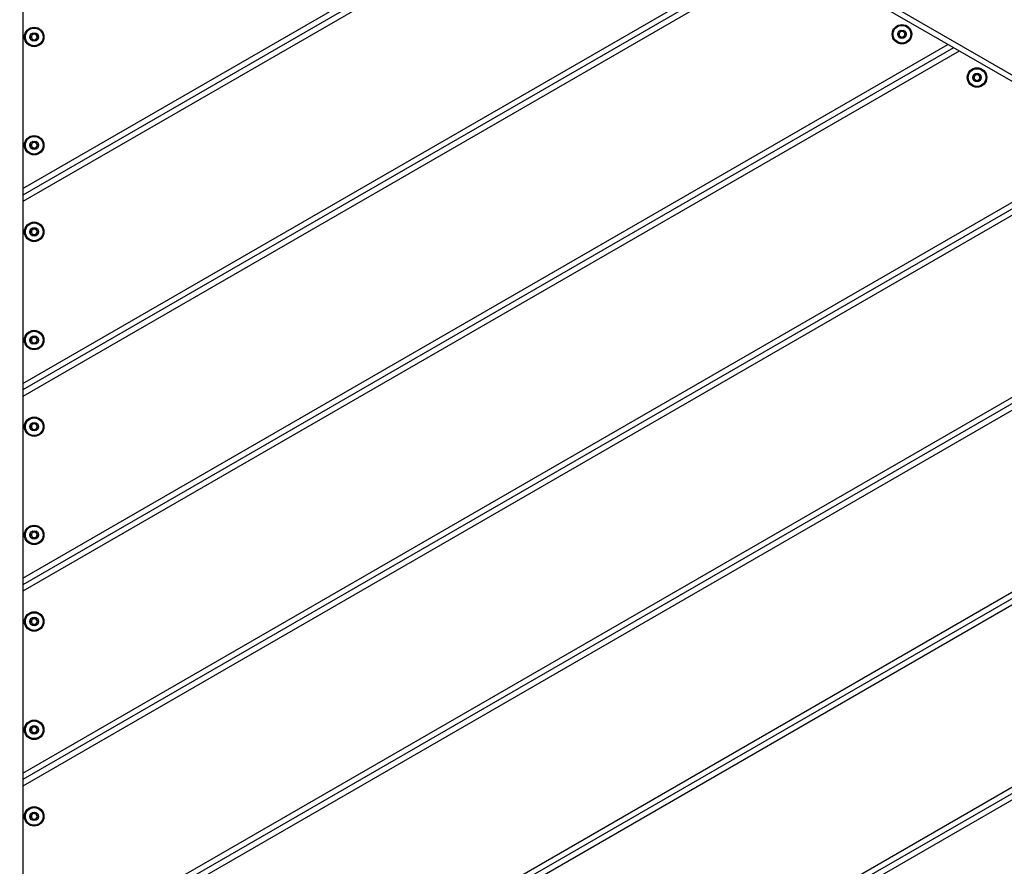
# Model space of a CAD drawing. Units: millimetres. Extents: x 54 to 349, y 12 to 287.
# Drawn here: x 168 to 186, y 203 to 218 of the extents above; entities that cross this region are included whole.
import ezdxf

# ---------------------------------------------------------------- set-up
doc = ezdxf.new("R2010")
doc.units = ezdxf.units.MM
doc.styles.add('SLDTEXTSTYLE0', font='TXT', dxfattribs={"width": 0.75})
doc.dimstyles.new('SLDDIMSTYLE0', dxfattribs={"dimtxt": 3.5, "dimasz": 4, "dimexe": 0, "dimexo": 0.0625, "dimgap": 0.875, "dimtad": 1, "dimdec": 0, "dimlfac": 30, "dimrnd": 1e-09, "dimzin": 12, "dimdsep": 46, "dimtxsty": 'SLDTEXTSTYLE0', "dimsah": 1, "dimcen": 0.09, "dimadec": 0, "dimazin": 3, "dimtfac": 1, "dimtdec": 0, "dimtofl": 0, "dimtmove": 0, "dimatfit": 3, "dimfxl": 0, "dimfrac": 2, "dimtolj": 1, "dimtzin": 12, "dimarcsym": 0})

# ---------------------------------------------------------------- blocks, each defined once
blk = doc.blocks.new('_D')
at = {"color": 7, "linetype": 'Continuous', "lineweight": 0}
for p, q in [((135.682, 224.438), (135.682, 273.47)), ((300.976, 148.236), (300.976, 273.47)), ((300.976, 272.47), (135.682, 272.47))]:
    blk.add_line(p, q, dxfattribs=at)
at = {"color": 7, "linetype": 'Continuous', "lineweight": 18}
for points in [[(135.682, 272.47), (139.682, 271.962), (139.682, 272.978)], [(300.976, 272.47), (296.976, 272.978), (296.976, 271.962)]]:
    blk.add_solid(points, dxfattribs=at)
at = {"color": 7, "linetype": 'Continuous', "lineweight": 18, "insert": (213.157, 276.982), "char_height": 3.5, "attachment_point": 1, "style": 'SLDTEXTSTYLE0'}
blk.add_mtext('4960', dxfattribs=at)
blk = doc.blocks.new('_D_1')
at = {"color": 7, "linetype": 'Continuous', "lineweight": 0}
for p, q in [((170.304, 229.355), (68.118, 229.355)), ((69.118, 48.784), (69.118, 229.355)), ((170.266, 48.784), (68.118, 48.784))]:
    blk.add_line(p, q, dxfattribs=at)
at = {"color": 7, "linetype": 'Continuous', "lineweight": 18}
for points in [[(69.118, 229.355), (68.61, 225.355), (69.626, 225.355)], [(69.118, 48.784), (69.626, 52.784), (68.61, 52.784)]]:
    blk.add_solid(points, dxfattribs=at)
at = {"color": 7, "linetype": 'Continuous', "lineweight": 18, "insert": (64.607, 133.897), "char_height": 3.5, "attachment_point": 1, "rotation": 90, "style": 'SLDTEXTSTYLE0'}
blk.add_mtext('5420', dxfattribs=at)
blk = doc.blocks.new('_D_12')
at = {"color": 7, "linetype": 'Continuous', "lineweight": 0}
for p, q in [((85.051, 228.328), (85.051, 282.928)), ((349.268, 148.653), (349.268, 282.928)), ((349.268, 281.928), (85.051, 281.928))]:
    blk.add_line(p, q, dxfattribs=at)
at = {"color": 7, "linetype": 'Continuous', "lineweight": 18}
for points in [[(85.051, 281.928), (89.051, 281.42), (89.051, 282.436)], [(349.268, 281.928), (345.268, 282.436), (345.268, 281.42)]]:
    blk.add_solid(points, dxfattribs=at)
at = {"color": 7, "linetype": 'Continuous', "lineweight": 18, "insert": (211.988, 286.439), "char_height": 3.5, "attachment_point": 1, "style": 'SLDTEXTSTYLE0'}
blk.add_mtext('7930', dxfattribs=at)

msp = doc.modelspace()

# ---------------------------------------------------------------- linework, layer by layer
at = {"color": 8, "linetype": 'Continuous', "lineweight": 25}
for p, q in [((172.25115, 225.28679), (198.85154, 209.92905)), ((168.20623, 215.45831), (178.64041, 221.48248)), ((178.84041, 221.36701), (168.20623, 215.22737)), ((168.20623, 211.9942), (181.64041, 219.75043)), ((181.84041, 219.63496), (168.20623, 211.76326)), ((168.20623, 208.5301), (184.64041, 218.01838)), ((184.84041, 217.90291), (168.20623, 208.29916)), ((168.20623, 205.066), (187.64041, 216.28633)), ((187.84041, 216.17086), (168.20623, 204.83506)), ((168.20623, 201.6019), (190.64041, 214.55428)), ((190.84041, 214.43881), (168.20623, 201.37096)), ((168.20623, 198.1378), (193.64041, 212.82223)), ((193.84041, 212.70676), (168.20623, 197.90686)), ((168.20623, 194.6737), (196.64041, 211.09018)), ((196.84041, 210.97471), (168.20623, 194.44276))]:
    msp.add_line(p, q, dxfattribs=at)
at = {"color": 7, "linetype": 'Continuous', "lineweight": 25}
for p, q in [((198.67209, 209.91718), (172.31331, 225.13543)), ((168.20623, 222.99035), (168.20623, 192.37011)), ((178.74041, 221.42475), (168.20623, 215.34284)), ((181.74041, 219.6927), (168.20623, 211.87873)), ((184.74041, 217.96065), (168.20623, 208.41463)), ((187.74041, 216.22859), (168.20623, 204.95053)), ((190.74041, 214.49654), (168.20623, 201.48643)), ((193.74041, 212.76449), (168.20623, 198.02233)), ((196.74041, 211.03244), (168.20623, 194.55823))]:
    msp.add_line(p, q, dxfattribs=at)
for centre, radius in [((168.40623, 218.15261), 0.17333), ((168.40623, 218.15261), 0.16391), ((183.82374, 218.20121), 0.17333), ((183.82374, 218.20121), 0.16391), ((183.82374, 218.20121), 0.15724), ((168.40623, 218.15261), 0.15724), ((168.40623, 218.15261), 0.075), ((183.82374, 218.20121), 0.075), ((185.15707, 217.43141), 0.17333), ((185.15707, 217.43141), 0.16391), ((185.15707, 217.43141), 0.15724), ((185.15707, 217.43141), 0.075), ((168.40623, 216.22811), 0.17333), ((168.40623, 216.22811), 0.16391), ((168.40623, 216.22811), 0.15724), ((168.40623, 216.22811), 0.075), ((168.40623, 214.6885), 0.17333), ((168.40623, 214.6885), 0.16391), ((168.40623, 214.6885), 0.15724), ((168.40623, 214.6885), 0.075), ((168.40623, 212.764), 0.17333), ((168.40623, 212.764), 0.16391), ((168.40623, 212.764), 0.15724), ((168.40623, 212.764), 0.075), ((168.40623, 211.2244), 0.17333), ((168.40623, 211.2244), 0.16391), ((168.40623, 211.2244), 0.15724), ((168.40623, 211.2244), 0.075), ((168.40623, 209.2999), 0.17333), ((168.40623, 209.2999), 0.16391), ((168.40623, 209.2999), 0.15724), ((168.40623, 209.2999), 0.075), ((168.40623, 207.7603), 0.17333), ((168.40623, 207.7603), 0.16391), ((168.40623, 207.7603), 0.15724), ((168.40623, 207.7603), 0.075), ((168.40623, 205.8358), 0.17333), ((168.40623, 205.8358), 0.16391), ((168.40623, 205.8358), 0.15724), ((168.40623, 205.8358), 0.075), ((168.40623, 204.2962), 0.17333), ((168.40623, 204.2962), 0.16391), ((168.40623, 204.2962), 0.15724), ((168.40623, 204.2962), 0.075)]:
    msp.add_circle(centre, radius, dxfattribs=at)
for centre, start, end in [((168.40623, 218.15261), 149.312007, 209.312007), ((168.40623, 218.15261), 89.312007, 149.312007), ((168.40623, 218.15261), 29.312007, 89.312007), ((168.40623, 218.15261), 329.312007, 29.312007), ((183.82374, 218.20121), 149.312007, 209.312007), ((183.82374, 218.20121), 209.312007, 269.312007), ((183.82374, 218.20121), 89.312007, 149.312007), ((183.82374, 218.20121), 269.312007, 329.312007), ((183.82374, 218.20121), 29.312007, 89.312007), ((183.82374, 218.20121), 329.312007, 29.312007), ((168.40623, 218.15261), 209.312007, 269.312007), ((168.40623, 218.15261), 269.312007, 329.312007), ((185.15707, 217.43141), 149.312007, 209.312007), ((185.15707, 217.43141), 89.312007, 149.312007), ((185.15707, 217.43141), 29.312007, 89.312007), ((185.15707, 217.43141), 329.312007, 29.312007), ((185.15707, 217.43141), 209.312007, 269.312007), ((185.15707, 217.43141), 269.312007, 329.312007), ((168.40623, 216.22811), 149.312007, 209.312007), ((168.40623, 216.22811), 89.312007, 149.312007), ((168.40623, 216.22811), 29.312007, 89.312007), ((168.40623, 216.22811), 329.312007, 29.312007), ((168.40623, 216.22811), 209.312007, 269.312007), ((168.40623, 216.22811), 269.312007, 329.312007), ((168.40623, 214.6885), 149.312007, 209.312007), ((168.40623, 214.6885), 209.312007, 269.312007), ((168.40623, 214.6885), 89.312007, 149.312007), ((168.40623, 214.6885), 269.312007, 329.312007), ((168.40623, 214.6885), 29.312007, 89.312007), ((168.40623, 214.6885), 329.312007, 29.312007), ((168.40623, 212.764), 149.312007, 209.312007), ((168.40623, 212.764), 209.312007, 269.312007), ((168.40623, 212.764), 89.312007, 149.312007), ((168.40623, 212.764), 269.312007, 329.312007), ((168.40623, 212.764), 29.312007, 89.312007), ((168.40623, 212.764), 329.312007, 29.312007), ((168.40623, 211.2244), 149.312007, 209.312007), ((168.40623, 211.2244), 209.312007, 269.312007), ((168.40623, 211.2244), 89.312007, 149.312007), ((168.40623, 211.2244), 269.312007, 329.312007), ((168.40623, 211.2244), 29.312007, 89.312007), ((168.40623, 211.2244), 329.312007, 29.312007), ((168.40623, 209.2999), 149.312007, 209.312007), ((168.40623, 209.2999), 209.312007, 269.312007), ((168.40623, 209.2999), 89.312007, 149.312007), ((168.40623, 209.2999), 269.312007, 329.312007), ((168.40623, 209.2999), 29.312007, 89.312007), ((168.40623, 209.2999), 329.312007, 29.312007), ((168.40623, 207.7603), 149.312007, 209.312007), ((168.40623, 207.7603), 209.312007, 269.312007), ((168.40623, 207.7603), 89.312007, 149.312007), ((168.40623, 207.7603), 269.312007, 329.312007), ((168.40623, 207.7603), 29.312007, 89.312007), ((168.40623, 207.7603), 329.312007, 29.312007), ((168.40623, 205.8358), 149.312007, 209.312007), ((168.40623, 205.8358), 209.312007, 269.312007), ((168.40623, 205.8358), 89.312007, 149.312007), ((168.40623, 205.8358), 269.312007, 329.312007), ((168.40623, 205.8358), 29.312007, 89.312007), ((168.40623, 205.8358), 329.312007, 29.312007), ((168.40623, 204.2962), 89.312007, 149.312007), ((168.40623, 204.2962), 29.312007, 89.312007), ((168.40623, 204.2962), 149.312007, 209.312007), ((168.40623, 204.2962), 209.312007, 269.312007), ((168.40623, 204.2962), 269.312007, 329.312007), ((168.40623, 204.2962), 329.312007, 29.312007)]:
    msp.add_arc(centre, 0.05, start, end, dxfattribs=at)
for points, knots in [([(202.4048, 211.38767), (202.29847, 211.44932), (202.03965, 211.59937), (201.62169, 211.84157), (201.1472, 212.11666), (200.66111, 212.39869), (200.17105, 212.68334), (199.65546, 212.98327), (199.1221, 213.29414), (198.57859, 213.61171), (198.06037, 213.9154), (197.56924, 214.20421), (197.10921, 214.47582), (196.68315, 214.72853), (196.29481, 214.96016), (195.94085, 215.17251), (195.615, 215.36869), (195.31045, 215.55232), (195.00709, 215.73515), (194.7026, 215.91827), (194.396, 216.102), (194.10268, 216.27698), (193.82327, 216.44289), (193.5516, 216.60347), (193.29494, 216.75451), (193.04067, 216.90354), (192.78239, 217.05435), (192.49894, 217.21921), (192.18732, 217.39974), (191.84414, 217.59776), (191.49306, 217.79953), (191.13515, 218.0045), (190.77187, 218.2119), (190.37755, 218.43633), (189.94989, 218.67899), (189.48784, 218.94045), (189.00222, 219.21463), (188.49581, 219.50003), (187.9717, 219.79498), (187.42296, 220.10343), (186.85221, 220.42396), (186.21134, 220.78362), (185.50225, 221.18136), (184.72897, 221.61503), (183.94904, 222.05252), (183.22706, 222.45777), (182.57074, 222.82657), (181.98658, 223.15528), (181.42578, 223.47146), (180.92357, 223.75537), (180.48285, 224.00538), (180.10469, 224.2208), (179.75926, 224.41868), (179.44552, 224.59958), (179.16048, 224.76518), (178.90066, 224.91744), (178.63579, 225.07417), (178.36432, 225.23673), (178.08152, 225.40844), (177.80493, 225.57825), (177.55764, 225.73093), (177.33231, 225.86999), (177.12528, 225.99745), (176.89822, 226.13665), (176.66687, 226.27771), (176.43065, 226.42098), (176.18974, 226.56639), (175.92405, 226.72597), (175.64752, 226.89126), (175.36033, 227.06221), (175.06295, 227.23856), (174.73913, 227.42991), (174.38672, 227.63746), (174.0035, 227.86243), (173.6204, 228.08668), (173.24004, 228.30877), (172.86537, 228.52709), (172.46645, 228.75909), (172.04203, 229.00542), (171.7353, 229.18325), (171.56985, 229.27896), (171.5547, 229.28772)], [0, 0, 0, 0, 0.01033681, 0.02515949, 0.04063254, 0.05647453, 0.07243917, 0.08831308, 0.10665842, 0.12437671, 0.14126959, 0.15718416, 0.17229914, 0.1861995, 0.19884209, 0.21032345, 0.2209123, 0.23083042, 0.24023822, 0.2507099, 0.26072625, 0.2703149, 0.27945106, 0.28807092, 0.29686959, 0.30450951, 0.31286925, 0.32203315, 0.33209649, 0.34316641, 0.35536289, 0.36615812, 0.377858, 0.39054748, 0.40431754, 0.41921246, 0.43519679, 0.4512166, 0.46809853, 0.48577225, 0.50415418, 0.52314676, 0.5475736, 0.572524, 0.59770344, 0.62277424, 0.64214836, 0.6610127, 0.67914104, 0.69628696, 0.70952623, 0.7217514, 0.73288513, 0.74300345, 0.75220695, 0.76060762, 0.76832929, 0.77808989, 0.78721839, 0.79615449, 0.80538694, 0.81166133, 0.81842374, 0.82583362, 0.83405971, 0.84121145, 0.84906766, 0.85772281, 0.86727527, 0.87616012, 0.8858293, 0.89634967, 0.90779023, 0.92022216, 0.93371884, 0.94511952, 0.95726184, 0.97018433, 0.98392644, 0.99852849, 1, 1, 1, 1]), ([(170.91624, 228.18266), (171.20335, 228.01695), (172.06476, 227.51974), (173.50064, 226.69138), (175.22399, 225.69785), (176.94823, 224.70684), (178.86299, 223.60459), (180.96732, 222.38795), (183.26244, 221.06032), (185.55733, 219.73245), (187.85234, 218.40499), (190.14737, 217.07815), (192.25171, 215.86306), (194.01587, 214.84664), (195.44088, 214.026), (196.71655, 213.29081), (197.99138, 212.55559), (199.26532, 211.82041), (200.53887, 211.08533), (201.38824, 210.59505), (201.81292, 210.34991)], [0, 0, 0, 0, 0.02787395, 0.0836295, 0.13938478, 0.19513202, 0.25087956, 0.32519284, 0.39950789, 0.47382306, 0.54813025, 0.62243748, 0.6967417, 0.75248715, 0.79374794, 0.83501563, 0.87628185, 0.91752204, 0.95876225, 1, 1, 1, 1]), ([(168.36951, 218.218), (168.36925, 218.21779), (168.36868, 218.21733), (168.36809, 218.21587), (168.3675, 218.21207), (168.36783, 218.20169), (168.36826, 218.18722), (168.3602, 218.17229), (168.34861, 218.16476), (168.33922, 218.16006), (168.33365, 218.15688), (168.33185, 218.15513), (168.3313, 218.15422), (168.33125, 218.15368), (168.33123, 218.15351)], [0, 0, 0, 0, 0.0120474, 0.02650918, 0.05616488, 0.1531057, 0.4060635, 0.57447903, 0.747564, 0.90167539, 0.96271719, 0.97995945, 0.99376729, 1, 1, 1, 1]), ([(168.33123, 218.15351), (168.33127, 218.1532), (168.33137, 218.15254), (168.33255, 218.15093), (168.33842, 218.14683), (168.34999, 218.14134), (168.36474, 218.12931), (168.36733, 218.11046), (168.36599, 218.09773), (168.36643, 218.09057), (168.36719, 218.08873), (168.36771, 218.0883), (168.36795, 218.08811)], [0, 0, 0, 0, 0.01112197, 0.02421615, 0.07127455, 0.27178855, 0.5, 0.72821145, 0.92872545, 0.97578385, 0.98887803, 1, 1, 1, 1]), ([(168.4445, 218.2171), (168.44435, 218.21718), (168.44391, 218.21739), (168.44302, 218.21743), (168.44189, 218.21721), (168.43981, 218.21646), (168.4345, 218.21358), (168.42584, 218.20811), (168.41338, 218.20215), (168.39644, 218.20304), (168.38429, 218.21098), (168.37549, 218.21669), (168.37182, 218.21822), (168.37026, 218.21831), (168.36975, 218.2181), (168.36951, 218.218)], [0, 0, 0, 0, 0.0062323, 0.01777215, 0.03167771, 0.04836448, 0.0984054, 0.25250654, 0.42558, 0.59398432, 0.8469253, 0.94385968, 0.98002422, 0.99064479, 1, 1, 1, 1]), ([(168.44294, 218.08721), (168.4432, 218.08742), (168.44377, 218.08788), (168.44436, 218.08935), (168.44495, 218.09315), (168.44462, 218.10352), (168.44419, 218.11799), (168.45225, 218.13292), (168.46384, 218.14045), (168.47323, 218.14515), (168.4788, 218.14833), (168.4806, 218.15008), (168.48115, 218.15099), (168.4812, 218.15154), (168.48122, 218.15171)], [0, 0, 0, 0, 0.0120474, 0.02650918, 0.05616488, 0.1531057, 0.4060635, 0.57447903, 0.747564, 0.90167539, 0.96271719, 0.97995945, 0.99376729, 1, 1, 1, 1]), ([(168.48122, 218.15171), (168.48118, 218.15201), (168.48108, 218.15267), (168.4799, 218.15428), (168.47403, 218.15839), (168.46246, 218.16387), (168.44771, 218.1759), (168.44512, 218.19475), (168.44646, 218.20748), (168.44602, 218.21464), (168.44526, 218.21648), (168.44474, 218.21691), (168.4445, 218.2171)], [0, 0, 0, 0, 0.01112197, 0.02421615, 0.07127455, 0.27178855, 0.5, 0.72821145, 0.92872545, 0.97578385, 0.98887803, 1, 1, 1, 1]), ([(183.78702, 218.26661), (183.78676, 218.2664), (183.78619, 218.26594), (183.7856, 218.26447), (183.78501, 218.26067), (183.78535, 218.25029), (183.78577, 218.23582), (183.77772, 218.2209), (183.76613, 218.21336), (183.75673, 218.20866), (183.75116, 218.20548), (183.74936, 218.20373), (183.74882, 218.20283), (183.74876, 218.20228), (183.74874, 218.20211)], [0, 0, 0, 0, 0.0120474, 0.02650918, 0.05616488, 0.1531057, 0.4060635, 0.57447903, 0.747564, 0.90167539, 0.96271719, 0.97995945, 0.99376729, 1, 1, 1, 1]), ([(183.74874, 218.20211), (183.74879, 218.2018), (183.74888, 218.20114), (183.75006, 218.19953), (183.75594, 218.19543), (183.76751, 218.18995), (183.78225, 218.17791), (183.78485, 218.15906), (183.7835, 218.14633), (183.78395, 218.13918), (183.78471, 218.13733), (183.78522, 218.13691), (183.78546, 218.13671)], [0, 0, 0, 0, 0.01112197, 0.02421615, 0.07127455, 0.27178855, 0.5, 0.72821145, 0.92872545, 0.97578385, 0.98887803, 1, 1, 1, 1]), ([(183.78546, 218.13671), (183.78562, 218.13664), (183.78605, 218.13642), (183.78694, 218.13639), (183.78807, 218.1366), (183.79015, 218.13735), (183.79547, 218.14024), (183.80412, 218.14571), (183.81659, 218.15166), (183.83352, 218.15078), (183.84567, 218.14284), (183.85448, 218.13712), (183.85814, 218.13559), (183.85971, 218.13551), (183.86022, 218.13571), (183.86046, 218.13581)], [0, 0, 0, 0, 0.0062323, 0.01777215, 0.03167771, 0.04836448, 0.0984054, 0.25250654, 0.42558, 0.59398432, 0.8469253, 0.94385968, 0.98002422, 0.99064479, 1, 1, 1, 1]), ([(183.86202, 218.2657), (183.86186, 218.26578), (183.86142, 218.26599), (183.86053, 218.26603), (183.8594, 218.26581), (183.85732, 218.26507), (183.85201, 218.26218), (183.84335, 218.25671), (183.83089, 218.25076), (183.81396, 218.25164), (183.8018, 218.25958), (183.793, 218.26529), (183.78934, 218.26683), (183.78777, 218.26691), (183.78726, 218.2667), (183.78702, 218.26661)], [0, 0, 0, 0, 0.0062323, 0.01777215, 0.03167771, 0.04836448, 0.0984054, 0.25250654, 0.42558, 0.59398432, 0.8469253, 0.94385968, 0.98002422, 0.99064479, 1, 1, 1, 1]), ([(183.86046, 218.13581), (183.86072, 218.13602), (183.86129, 218.13648), (183.86187, 218.13795), (183.86246, 218.14175), (183.86213, 218.15212), (183.86171, 218.16659), (183.86976, 218.18152), (183.88135, 218.18905), (183.89074, 218.19375), (183.89632, 218.19693), (183.89811, 218.19869), (183.89866, 218.19959), (183.89872, 218.20014), (183.89873, 218.20031)], [0, 0, 0, 0, 0.0120474, 0.02650918, 0.05616488, 0.1531057, 0.4060635, 0.57447903, 0.747564, 0.90167539, 0.96271719, 0.97995945, 0.99376729, 1, 1, 1, 1]), ([(183.89873, 218.20031), (183.89869, 218.20061), (183.8986, 218.20127), (183.89742, 218.20288), (183.89154, 218.20699), (183.87997, 218.21247), (183.86523, 218.2245), (183.86263, 218.24335), (183.86398, 218.25609), (183.86353, 218.26324), (183.86277, 218.26508), (183.86225, 218.26551), (183.86202, 218.2657)], [0, 0, 0, 0, 0.01112197, 0.02421615, 0.07127455, 0.27178855, 0.5, 0.72821145, 0.92872545, 0.97578385, 0.98887803, 1, 1, 1, 1]), ([(168.36795, 218.08811), (168.3681, 218.08803), (168.36854, 218.08782), (168.36943, 218.08778), (168.37056, 218.088), (168.37264, 218.08875), (168.37795, 218.09164), (168.38661, 218.09711), (168.39907, 218.10306), (168.41601, 218.10218), (168.42816, 218.09424), (168.43696, 218.08852), (168.44063, 218.08699), (168.44219, 218.0869), (168.4427, 218.08711), (168.44294, 218.08721)], [0, 0, 0, 0, 0.0062323, 0.01777215, 0.03167771, 0.04836448, 0.0984054, 0.25250654, 0.42558, 0.59398432, 0.8469253, 0.94385968, 0.98002422, 0.99064479, 1, 1, 1, 1]), ([(185.12035, 217.4968), (185.1201, 217.4966), (185.11952, 217.49613), (185.11894, 217.49467), (185.11835, 217.49087), (185.11868, 217.48049), (185.1191, 217.46602), (185.11105, 217.4511), (185.09946, 217.44356), (185.09007, 217.43886), (185.0845, 217.43568), (185.0827, 217.43393), (185.08215, 217.43303), (185.08209, 217.43248), (185.08208, 217.43231)], [0, 0, 0, 0, 0.0120474, 0.02650918, 0.05616488, 0.1531057, 0.4060635, 0.57447903, 0.747564, 0.90167539, 0.96271719, 0.97995945, 0.99376729, 1, 1, 1, 1]), ([(185.19535, 217.4959), (185.1952, 217.49598), (185.19476, 217.49619), (185.19387, 217.49623), (185.19274, 217.49601), (185.19066, 217.49527), (185.18535, 217.49238), (185.17669, 217.48691), (185.16422, 217.48096), (185.14729, 217.48184), (185.13514, 217.48978), (185.12634, 217.49549), (185.12267, 217.49702), (185.1211, 217.49711), (185.12059, 217.4969), (185.12035, 217.4968)], [0, 0, 0, 0, 0.0062323, 0.01777215, 0.03167771, 0.04836448, 0.0984054, 0.25250654, 0.42558, 0.59398432, 0.8469253, 0.94385968, 0.98002422, 0.99064479, 1, 1, 1, 1]), ([(185.23207, 217.43051), (185.23202, 217.43081), (185.23193, 217.43147), (185.23075, 217.43308), (185.22488, 217.43719), (185.2133, 217.44267), (185.19856, 217.4547), (185.19596, 217.47355), (185.19731, 217.48629), (185.19686, 217.49344), (185.1961, 217.49528), (185.19559, 217.49571), (185.19535, 217.4959)], [0, 0, 0, 0, 0.01112197, 0.02421615, 0.07127455, 0.27178855, 0.5, 0.72821145, 0.92872545, 0.97578385, 0.98887803, 1, 1, 1, 1]), ([(185.08208, 217.43231), (185.08212, 217.432), (185.08221, 217.43134), (185.08339, 217.42973), (185.08927, 217.42563), (185.10084, 217.42015), (185.11558, 217.40811), (185.11818, 217.38926), (185.11684, 217.37653), (185.11728, 217.36938), (185.11804, 217.36753), (185.11856, 217.36711), (185.11879, 217.36691)], [0, 0, 0, 0, 0.01112197, 0.02421615, 0.07127455, 0.27178855, 0.5, 0.72821145, 0.92872545, 0.97578385, 0.98887803, 1, 1, 1, 1]), ([(185.11879, 217.36691), (185.11895, 217.36684), (185.11939, 217.36662), (185.12028, 217.36659), (185.12141, 217.3668), (185.12349, 217.36755), (185.1288, 217.37044), (185.13746, 217.37591), (185.14992, 217.38186), (185.16686, 217.38098), (185.17901, 217.37304), (185.18781, 217.36732), (185.19147, 217.36579), (185.19304, 217.36571), (185.19355, 217.36591), (185.19379, 217.36601)], [0, 0, 0, 0, 0.0062323, 0.01777215, 0.03167771, 0.04836448, 0.0984054, 0.25250654, 0.42558, 0.59398432, 0.8469253, 0.94385968, 0.98002422, 0.99064479, 1, 1, 1, 1]), ([(185.19379, 217.36601), (185.19405, 217.36622), (185.19462, 217.36668), (185.19521, 217.36815), (185.1958, 217.37195), (185.19546, 217.38232), (185.19504, 217.39679), (185.20309, 217.41172), (185.21468, 217.41925), (185.22408, 217.42395), (185.22965, 217.42713), (185.23145, 217.42889), (185.232, 217.42979), (185.23205, 217.43034), (185.23207, 217.43051)], [0, 0, 0, 0, 0.0120474, 0.02650918, 0.05616488, 0.1531057, 0.4060635, 0.57447903, 0.747564, 0.90167539, 0.96271719, 0.97995945, 0.99376729, 1, 1, 1, 1]), ([(168.36951, 216.2935), (168.36925, 216.29329), (168.36868, 216.29283), (168.36809, 216.29137), (168.3675, 216.28756), (168.36783, 216.27719), (168.36826, 216.26272), (168.3602, 216.24779), (168.34861, 216.24026), (168.33922, 216.23556), (168.33365, 216.23238), (168.33185, 216.23063), (168.3313, 216.22972), (168.33125, 216.22918), (168.33123, 216.22901)], [0, 0, 0, 0, 0.0120474, 0.02650918, 0.05616488, 0.1531057, 0.4060635, 0.57447903, 0.747564, 0.90167539, 0.96271719, 0.97995945, 0.99376729, 1, 1, 1, 1]), ([(168.33123, 216.22901), (168.33127, 216.2287), (168.33137, 216.22804), (168.33255, 216.22643), (168.33842, 216.22233), (168.34999, 216.21684), (168.36474, 216.20481), (168.36733, 216.18596), (168.36599, 216.17323), (168.36643, 216.16607), (168.36719, 216.16423), (168.36771, 216.1638), (168.36795, 216.16361)], [0, 0, 0, 0, 0.01112197, 0.02421615, 0.07127455, 0.27178855, 0.5, 0.72821145, 0.92872545, 0.97578385, 0.98887803, 1, 1, 1, 1]), ([(168.4445, 216.2926), (168.44435, 216.29268), (168.44391, 216.29289), (168.44302, 216.29293), (168.44189, 216.29271), (168.43981, 216.29196), (168.4345, 216.28908), (168.42584, 216.28361), (168.41338, 216.27765), (168.39644, 216.27854), (168.38429, 216.28647), (168.37549, 216.29219), (168.37182, 216.29372), (168.37026, 216.29381), (168.36975, 216.2936), (168.36951, 216.2935)], [0, 0, 0, 0, 0.0062323, 0.01777215, 0.03167771, 0.04836448, 0.0984054, 0.25250654, 0.42558, 0.59398432, 0.8469253, 0.94385968, 0.98002422, 0.99064479, 1, 1, 1, 1]), ([(168.44294, 216.16271), (168.4432, 216.16292), (168.44377, 216.16338), (168.44436, 216.16485), (168.44495, 216.16865), (168.44462, 216.17902), (168.44419, 216.19349), (168.45225, 216.20842), (168.46384, 216.21595), (168.47323, 216.22065), (168.4788, 216.22383), (168.4806, 216.22558), (168.48115, 216.22649), (168.4812, 216.22703), (168.48122, 216.2272)], [0, 0, 0, 0, 0.0120474, 0.02650918, 0.05616488, 0.1531057, 0.4060635, 0.57447903, 0.747564, 0.90167539, 0.96271719, 0.97995945, 0.99376729, 1, 1, 1, 1]), ([(168.48122, 216.2272), (168.48118, 216.22751), (168.48108, 216.22817), (168.4799, 216.22978), (168.47403, 216.23389), (168.46246, 216.23937), (168.44771, 216.2514), (168.44512, 216.27025), (168.44646, 216.28298), (168.44602, 216.29014), (168.44526, 216.29198), (168.44474, 216.29241), (168.4445, 216.2926)], [0, 0, 0, 0, 0.01112197, 0.02421615, 0.07127455, 0.27178855, 0.5, 0.72821145, 0.92872545, 0.97578385, 0.98887803, 1, 1, 1, 1]), ([(168.36795, 216.16361), (168.3681, 216.16353), (168.36854, 216.16332), (168.36943, 216.16328), (168.37056, 216.1635), (168.37264, 216.16425), (168.37795, 216.16714), (168.38661, 216.17261), (168.39907, 216.17856), (168.41601, 216.17768), (168.42816, 216.16974), (168.43696, 216.16402), (168.44063, 216.16249), (168.44219, 216.1624), (168.4427, 216.16261), (168.44294, 216.16271)], [0, 0, 0, 0, 0.0062323, 0.01777215, 0.03167771, 0.04836448, 0.0984054, 0.25250654, 0.42558, 0.59398432, 0.8469253, 0.94385968, 0.98002422, 0.99064479, 1, 1, 1, 1]), ([(168.36951, 214.7539), (168.36925, 214.75369), (168.36868, 214.75323), (168.36809, 214.75176), (168.3675, 214.74796), (168.36783, 214.73759), (168.36826, 214.72312), (168.3602, 214.70819), (168.34861, 214.70066), (168.33922, 214.69596), (168.33365, 214.69278), (168.33185, 214.69103), (168.3313, 214.69012), (168.33125, 214.68958), (168.33123, 214.68941)], [0, 0, 0, 0, 0.0120474, 0.02650918, 0.05616488, 0.1531057, 0.4060635, 0.57447903, 0.747564, 0.90167539, 0.96271719, 0.97995945, 0.99376729, 1, 1, 1, 1]), ([(168.33123, 214.68941), (168.33127, 214.6891), (168.33137, 214.68844), (168.33255, 214.68683), (168.33842, 214.68272), (168.34999, 214.67724), (168.36474, 214.66521), (168.36733, 214.64636), (168.36599, 214.63363), (168.36643, 214.62647), (168.36719, 214.62463), (168.36771, 214.6242), (168.36795, 214.62401)], [0, 0, 0, 0, 0.01112197, 0.02421615, 0.07127455, 0.27178855, 0.5, 0.72821145, 0.92872545, 0.97578385, 0.98887803, 1, 1, 1, 1]), ([(168.4445, 214.753), (168.44435, 214.75308), (168.44391, 214.75329), (168.44302, 214.75333), (168.44189, 214.75311), (168.43981, 214.75236), (168.4345, 214.74947), (168.42584, 214.744), (168.41338, 214.73805), (168.39644, 214.73893), (168.38429, 214.74687), (168.37549, 214.75259), (168.37182, 214.75412), (168.37026, 214.75421), (168.36975, 214.754), (168.36951, 214.7539)], [0, 0, 0, 0, 0.0062323, 0.01777215, 0.03167771, 0.04836448, 0.0984054, 0.25250654, 0.42558, 0.59398432, 0.8469253, 0.94385968, 0.98002422, 0.99064479, 1, 1, 1, 1]), ([(168.44294, 214.62311), (168.4432, 214.62332), (168.44377, 214.62378), (168.44436, 214.62524), (168.44495, 214.62905), (168.44462, 214.63942), (168.44419, 214.65389), (168.45225, 214.66882), (168.46384, 214.67635), (168.47323, 214.68105), (168.4788, 214.68423), (168.4806, 214.68598), (168.48115, 214.68689), (168.4812, 214.68743), (168.48122, 214.6876)], [0, 0, 0, 0, 0.0120474, 0.02650918, 0.05616488, 0.1531057, 0.4060635, 0.57447903, 0.747564, 0.90167539, 0.96271719, 0.97995945, 0.99376729, 1, 1, 1, 1]), ([(168.48122, 214.6876), (168.48118, 214.68791), (168.48108, 214.68857), (168.4799, 214.69018), (168.47403, 214.69429), (168.46246, 214.69977), (168.44771, 214.7118), (168.44512, 214.73065), (168.44646, 214.74338), (168.44602, 214.75054), (168.44526, 214.75238), (168.44474, 214.75281), (168.4445, 214.753)], [0, 0, 0, 0, 0.01112197, 0.02421615, 0.07127455, 0.27178855, 0.5, 0.72821145, 0.92872545, 0.97578385, 0.98887803, 1, 1, 1, 1]), ([(168.36795, 214.62401), (168.3681, 214.62393), (168.36854, 214.62372), (168.36943, 214.62368), (168.37056, 214.6239), (168.37264, 214.62465), (168.37795, 214.62753), (168.38661, 214.63301), (168.39907, 214.63896), (168.41601, 214.63807), (168.42816, 214.63014), (168.43696, 214.62442), (168.44063, 214.62289), (168.44219, 214.6228), (168.4427, 214.62301), (168.44294, 214.62311)], [0, 0, 0, 0, 0.0062323, 0.01777215, 0.03167771, 0.04836448, 0.0984054, 0.25250654, 0.42558, 0.59398432, 0.8469253, 0.94385968, 0.98002422, 0.99064479, 1, 1, 1, 1]), ([(168.36951, 212.8294), (168.36925, 212.82919), (168.36868, 212.82873), (168.36809, 212.82726), (168.3675, 212.82346), (168.36783, 212.81309), (168.36826, 212.79862), (168.3602, 212.78369), (168.34861, 212.77616), (168.33922, 212.77146), (168.33365, 212.76828), (168.33185, 212.76653), (168.3313, 212.76562), (168.33125, 212.76507), (168.33123, 212.7649)], [0, 0, 0, 0, 0.0120474, 0.02650918, 0.05616488, 0.1531057, 0.4060635, 0.57447903, 0.747564, 0.90167539, 0.96271719, 0.97995945, 0.99376729, 1, 1, 1, 1]), ([(168.33123, 212.7649), (168.33127, 212.7646), (168.33137, 212.76394), (168.33255, 212.76233), (168.33842, 212.75822), (168.34999, 212.75274), (168.36474, 212.74071), (168.36733, 212.72186), (168.36599, 212.70913), (168.36643, 212.70197), (168.36719, 212.70013), (168.36771, 212.6997), (168.36795, 212.69951)], [0, 0, 0, 0, 0.01112197, 0.02421615, 0.07127455, 0.27178855, 0.5, 0.72821145, 0.92872545, 0.97578385, 0.98887803, 1, 1, 1, 1]), ([(168.4445, 212.8285), (168.44435, 212.82858), (168.44391, 212.82879), (168.44302, 212.82883), (168.44189, 212.82861), (168.43981, 212.82786), (168.4345, 212.82497), (168.42584, 212.8195), (168.41338, 212.81355), (168.39644, 212.81443), (168.38429, 212.82237), (168.37549, 212.82809), (168.37182, 212.82962), (168.37026, 212.82971), (168.36975, 212.8295), (168.36951, 212.8294)], [0, 0, 0, 0, 0.0062323, 0.01777215, 0.03167771, 0.04836448, 0.0984054, 0.25250654, 0.42558, 0.59398432, 0.8469253, 0.94385968, 0.98002422, 0.99064479, 1, 1, 1, 1]), ([(168.44294, 212.69861), (168.4432, 212.69882), (168.44377, 212.69928), (168.44436, 212.70074), (168.44495, 212.70454), (168.44462, 212.71492), (168.44419, 212.72939), (168.45225, 212.74432), (168.46384, 212.75185), (168.47323, 212.75655), (168.4788, 212.75973), (168.4806, 212.76148), (168.48115, 212.76239), (168.4812, 212.76293), (168.48122, 212.7631)], [0, 0, 0, 0, 0.0120474, 0.02650918, 0.05616488, 0.1531057, 0.4060635, 0.57447903, 0.747564, 0.90167539, 0.96271719, 0.97995945, 0.99376729, 1, 1, 1, 1]), ([(168.48122, 212.7631), (168.48118, 212.76341), (168.48108, 212.76407), (168.4799, 212.76568), (168.47403, 212.76978), (168.46246, 212.77527), (168.44771, 212.7873), (168.44512, 212.80615), (168.44646, 212.81888), (168.44602, 212.82604), (168.44526, 212.82788), (168.44474, 212.82831), (168.4445, 212.8285)], [0, 0, 0, 0, 0.01112197, 0.02421615, 0.07127455, 0.27178855, 0.5, 0.72821145, 0.92872545, 0.97578385, 0.98887803, 1, 1, 1, 1]), ([(168.36795, 212.69951), (168.3681, 212.69943), (168.36854, 212.69922), (168.36943, 212.69918), (168.37056, 212.6994), (168.37264, 212.70015), (168.37795, 212.70303), (168.38661, 212.7085), (168.39907, 212.71446), (168.41601, 212.71357), (168.42816, 212.70563), (168.43696, 212.69992), (168.44063, 212.69839), (168.44219, 212.6983), (168.4427, 212.69851), (168.44294, 212.69861)], [0, 0, 0, 0, 0.0062323, 0.01777215, 0.03167771, 0.04836448, 0.0984054, 0.25250654, 0.42558, 0.59398432, 0.8469253, 0.94385968, 0.98002422, 0.99064479, 1, 1, 1, 1]), ([(168.36951, 211.2898), (168.36925, 211.28959), (168.36868, 211.28913), (168.36809, 211.28766), (168.3675, 211.28386), (168.36783, 211.27349), (168.36826, 211.25902), (168.3602, 211.24409), (168.34861, 211.23656), (168.33922, 211.23186), (168.33365, 211.22868), (168.33185, 211.22693), (168.3313, 211.22602), (168.33125, 211.22547), (168.33123, 211.2253)], [0, 0, 0, 0, 0.0120474, 0.02650918, 0.05616488, 0.1531057, 0.4060635, 0.57447903, 0.747564, 0.90167539, 0.96271719, 0.97995945, 0.99376729, 1, 1, 1, 1]), ([(168.33123, 211.2253), (168.33127, 211.225), (168.33137, 211.22434), (168.33255, 211.22273), (168.33842, 211.21862), (168.34999, 211.21314), (168.36474, 211.20111), (168.36733, 211.18226), (168.36599, 211.16952), (168.36643, 211.16237), (168.36719, 211.16053), (168.36771, 211.1601), (168.36795, 211.15991)], [0, 0, 0, 0, 0.01112197, 0.02421615, 0.07127455, 0.27178855, 0.5, 0.72821145, 0.92872545, 0.97578385, 0.98887803, 1, 1, 1, 1]), ([(168.36795, 211.15991), (168.3681, 211.15983), (168.36854, 211.15962), (168.36943, 211.15958), (168.37056, 211.1598), (168.37264, 211.16055), (168.37795, 211.16343), (168.38661, 211.1689), (168.39907, 211.17485), (168.41601, 211.17397), (168.42816, 211.16603), (168.43696, 211.16032), (168.44063, 211.15879), (168.44219, 211.1587), (168.4427, 211.15891), (168.44294, 211.15901)], [0, 0, 0, 0, 0.0062323, 0.01777215, 0.03167771, 0.04836448, 0.0984054, 0.25250654, 0.42558, 0.59398432, 0.8469253, 0.94385968, 0.98002422, 0.99064479, 1, 1, 1, 1]), ([(168.4445, 211.2889), (168.44435, 211.28897), (168.44391, 211.28919), (168.44302, 211.28922), (168.44189, 211.28901), (168.43981, 211.28826), (168.4345, 211.28537), (168.42584, 211.2799), (168.41338, 211.27395), (168.39644, 211.27483), (168.38429, 211.28277), (168.37549, 211.28849), (168.37182, 211.29002), (168.37026, 211.2901), (168.36975, 211.2899), (168.36951, 211.2898)], [0, 0, 0, 0, 0.0062323, 0.01777215, 0.03167771, 0.04836448, 0.0984054, 0.25250654, 0.42558, 0.59398432, 0.8469253, 0.94385968, 0.98002422, 0.99064479, 1, 1, 1, 1]), ([(168.44294, 211.15901), (168.4432, 211.15922), (168.44377, 211.15968), (168.44436, 211.16114), (168.44495, 211.16494), (168.44462, 211.17532), (168.44419, 211.18979), (168.45225, 211.20472), (168.46384, 211.21225), (168.47323, 211.21695), (168.4788, 211.22013), (168.4806, 211.22188), (168.48115, 211.22278), (168.4812, 211.22333), (168.48122, 211.2235)], [0, 0, 0, 0, 0.0120474, 0.02650918, 0.05616488, 0.1531057, 0.4060635, 0.57447903, 0.747564, 0.90167539, 0.96271719, 0.97995945, 0.99376729, 1, 1, 1, 1]), ([(168.48122, 211.2235), (168.48118, 211.22381), (168.48108, 211.22447), (168.4799, 211.22608), (168.47403, 211.23018), (168.46246, 211.23566), (168.44771, 211.2477), (168.44512, 211.26655), (168.44646, 211.27928), (168.44602, 211.28644), (168.44526, 211.28828), (168.44474, 211.2887), (168.4445, 211.2889)], [0, 0, 0, 0, 0.01112197, 0.02421615, 0.07127455, 0.27178855, 0.5, 0.72821145, 0.92872545, 0.97578385, 0.98887803, 1, 1, 1, 1]), ([(168.36951, 209.3653), (168.36925, 209.36509), (168.36868, 209.36463), (168.36809, 209.36316), (168.3675, 209.35936), (168.36783, 209.34899), (168.36826, 209.33452), (168.3602, 209.31959), (168.34861, 209.31206), (168.33922, 209.30736), (168.33365, 209.30418), (168.33185, 209.30242), (168.3313, 209.30152), (168.33125, 209.30097), (168.33123, 209.3008)], [0, 0, 0, 0, 0.0120474, 0.02650918, 0.05616488, 0.1531057, 0.4060635, 0.57447903, 0.747564, 0.90167539, 0.96271719, 0.97995945, 0.99376729, 1, 1, 1, 1]), ([(168.33123, 209.3008), (168.33127, 209.3005), (168.33137, 209.29984), (168.33255, 209.29823), (168.33842, 209.29412), (168.34999, 209.28864), (168.36474, 209.27661), (168.36733, 209.25776), (168.36599, 209.24502), (168.36643, 209.23787), (168.36719, 209.23603), (168.36771, 209.2356), (168.36795, 209.23541)], [0, 0, 0, 0, 0.01112197, 0.02421615, 0.07127455, 0.27178855, 0.5, 0.72821145, 0.92872545, 0.97578385, 0.98887803, 1, 1, 1, 1]), ([(168.36795, 209.23541), (168.3681, 209.23533), (168.36854, 209.23512), (168.36943, 209.23508), (168.37056, 209.2353), (168.37264, 209.23604), (168.37795, 209.23893), (168.38661, 209.2444), (168.39907, 209.25035), (168.41601, 209.24947), (168.42816, 209.24153), (168.43696, 209.23582), (168.44063, 209.23428), (168.44219, 209.2342), (168.4427, 209.23441), (168.44294, 209.2345)], [0, 0, 0, 0, 0.0062323, 0.01777215, 0.03167771, 0.04836448, 0.0984054, 0.25250654, 0.42558, 0.59398432, 0.8469253, 0.94385968, 0.98002422, 0.99064479, 1, 1, 1, 1]), ([(168.4445, 209.3644), (168.44435, 209.36447), (168.44391, 209.36469), (168.44302, 209.36472), (168.44189, 209.36451), (168.43981, 209.36376), (168.4345, 209.36087), (168.42584, 209.3554), (168.41338, 209.34945), (168.39644, 209.35033), (168.38429, 209.35827), (168.37549, 209.36399), (168.37182, 209.36552), (168.37026, 209.3656), (168.36975, 209.3654), (168.36951, 209.3653)], [0, 0, 0, 0, 0.0062323, 0.01777215, 0.03167771, 0.04836448, 0.0984054, 0.25250654, 0.42558, 0.59398432, 0.8469253, 0.94385968, 0.98002422, 0.99064479, 1, 1, 1, 1]), ([(168.44294, 209.2345), (168.4432, 209.23471), (168.44377, 209.23517), (168.44436, 209.23664), (168.44495, 209.24044), (168.44462, 209.25082), (168.44419, 209.26529), (168.45225, 209.28021), (168.46384, 209.28775), (168.47323, 209.29245), (168.4788, 209.29563), (168.4806, 209.29738), (168.48115, 209.29828), (168.4812, 209.29883), (168.48122, 209.299)], [0, 0, 0, 0, 0.0120474, 0.02650918, 0.05616488, 0.1531057, 0.4060635, 0.57447903, 0.747564, 0.90167539, 0.96271719, 0.97995945, 0.99376729, 1, 1, 1, 1]), ([(168.48122, 209.299), (168.48118, 209.29931), (168.48108, 209.29997), (168.4799, 209.30158), (168.47403, 209.30568), (168.46246, 209.31116), (168.44771, 209.3232), (168.44512, 209.34205), (168.44646, 209.35478), (168.44602, 209.36193), (168.44526, 209.36378), (168.44474, 209.3642), (168.4445, 209.3644)], [0, 0, 0, 0, 0.01112197, 0.02421615, 0.07127455, 0.27178855, 0.5, 0.72821145, 0.92872545, 0.97578385, 0.98887803, 1, 1, 1, 1]), ([(168.36951, 207.8257), (168.36925, 207.82549), (168.36868, 207.82503), (168.36809, 207.82356), (168.3675, 207.81976), (168.36783, 207.80939), (168.36826, 207.79492), (168.3602, 207.77999), (168.34861, 207.77246), (168.33922, 207.76776), (168.33365, 207.76458), (168.33185, 207.76282), (168.3313, 207.76192), (168.33125, 207.76137), (168.33123, 207.7612)], [0, 0, 0, 0, 0.0120474, 0.02650918, 0.05616488, 0.1531057, 0.4060635, 0.57447903, 0.747564, 0.90167539, 0.96271719, 0.97995945, 0.99376729, 1, 1, 1, 1]), ([(168.4445, 207.8248), (168.44435, 207.82487), (168.44391, 207.82509), (168.44302, 207.82512), (168.44189, 207.82491), (168.43981, 207.82416), (168.4345, 207.82127), (168.42584, 207.8158), (168.41338, 207.80985), (168.39644, 207.81073), (168.38429, 207.81867), (168.37549, 207.82439), (168.37182, 207.82592), (168.37026, 207.826), (168.36975, 207.8258), (168.36951, 207.8257)], [0, 0, 0, 0, 0.0062323, 0.01777215, 0.03167771, 0.04836448, 0.0984054, 0.25250654, 0.42558, 0.59398432, 0.8469253, 0.94385968, 0.98002422, 0.99064479, 1, 1, 1, 1]), ([(168.48122, 207.7594), (168.48118, 207.75971), (168.48108, 207.76037), (168.4799, 207.76198), (168.47403, 207.76608), (168.46246, 207.77156), (168.44771, 207.7836), (168.44512, 207.80245), (168.44646, 207.81518), (168.44602, 207.82233), (168.44526, 207.82418), (168.44474, 207.8246), (168.4445, 207.8248)], [0, 0, 0, 0, 0.01112197, 0.02421615, 0.07127455, 0.27178855, 0.5, 0.72821145, 0.92872545, 0.97578385, 0.98887803, 1, 1, 1, 1]), ([(168.33123, 207.7612), (168.33127, 207.7609), (168.33137, 207.76024), (168.33255, 207.75863), (168.33842, 207.75452), (168.34999, 207.74904), (168.36474, 207.73701), (168.36733, 207.71816), (168.36599, 207.70542), (168.36643, 207.69827), (168.36719, 207.69642), (168.36771, 207.696), (168.36795, 207.6958)], [0, 0, 0, 0, 0.01112197, 0.02421615, 0.07127455, 0.27178855, 0.5, 0.72821145, 0.92872545, 0.97578385, 0.98887803, 1, 1, 1, 1]), ([(168.36795, 207.6958), (168.3681, 207.69573), (168.36854, 207.69552), (168.36943, 207.69548), (168.37056, 207.6957), (168.37264, 207.69644), (168.37795, 207.69933), (168.38661, 207.7048), (168.39907, 207.71075), (168.41601, 207.70987), (168.42816, 207.70193), (168.43696, 207.69622), (168.44063, 207.69468), (168.44219, 207.6946), (168.4427, 207.69481), (168.44294, 207.6949)], [0, 0, 0, 0, 0.0062323, 0.01777215, 0.03167771, 0.04836448, 0.0984054, 0.25250654, 0.42558, 0.59398432, 0.8469253, 0.94385968, 0.98002422, 0.99064479, 1, 1, 1, 1]), ([(168.44294, 207.6949), (168.4432, 207.69511), (168.44377, 207.69557), (168.44436, 207.69704), (168.44495, 207.70084), (168.44462, 207.71122), (168.44419, 207.72568), (168.45225, 207.74061), (168.46384, 207.74815), (168.47323, 207.75284), (168.4788, 207.75602), (168.4806, 207.75778), (168.48115, 207.75868), (168.4812, 207.75923), (168.48122, 207.7594)], [0, 0, 0, 0, 0.0120474, 0.02650918, 0.05616488, 0.1531057, 0.4060635, 0.57447903, 0.747564, 0.90167539, 0.96271719, 0.97995945, 0.99376729, 1, 1, 1, 1]), ([(168.36951, 205.9012), (168.36925, 205.90099), (168.36868, 205.90053), (168.36809, 205.89906), (168.3675, 205.89526), (168.36783, 205.88489), (168.36826, 205.87042), (168.3602, 205.85549), (168.34861, 205.84796), (168.33922, 205.84326), (168.33365, 205.84008), (168.33185, 205.83832), (168.3313, 205.83742), (168.33125, 205.83687), (168.33123, 205.8367)], [0, 0, 0, 0, 0.0120474, 0.02650918, 0.05616488, 0.1531057, 0.4060635, 0.57447903, 0.747564, 0.90167539, 0.96271719, 0.97995945, 0.99376729, 1, 1, 1, 1]), ([(168.4445, 205.9003), (168.44435, 205.90037), (168.44391, 205.90058), (168.44302, 205.90062), (168.44189, 205.9004), (168.43981, 205.89966), (168.4345, 205.89677), (168.42584, 205.8913), (168.41338, 205.88535), (168.39644, 205.88623), (168.38429, 205.89417), (168.37549, 205.89988), (168.37182, 205.90142), (168.37026, 205.9015), (168.36975, 205.9013), (168.36951, 205.9012)], [0, 0, 0, 0, 0.0062323, 0.01777215, 0.03167771, 0.04836448, 0.0984054, 0.25250654, 0.42558, 0.59398432, 0.8469253, 0.94385968, 0.98002422, 0.99064479, 1, 1, 1, 1]), ([(168.48122, 205.8349), (168.48118, 205.8352), (168.48108, 205.83587), (168.4799, 205.83748), (168.47403, 205.84158), (168.46246, 205.84706), (168.44771, 205.85909), (168.44512, 205.87795), (168.44646, 205.89068), (168.44602, 205.89783), (168.44526, 205.89968), (168.44474, 205.9001), (168.4445, 205.9003)], [0, 0, 0, 0, 0.01112197, 0.02421615, 0.07127455, 0.27178855, 0.5, 0.72821145, 0.92872545, 0.97578385, 0.98887803, 1, 1, 1, 1]), ([(168.33123, 205.8367), (168.33127, 205.8364), (168.33137, 205.83573), (168.33255, 205.83412), (168.33842, 205.83002), (168.34999, 205.82454), (168.36474, 205.81251), (168.36733, 205.79366), (168.36599, 205.78092), (168.36643, 205.77377), (168.36719, 205.77192), (168.36771, 205.7715), (168.36795, 205.7713)], [0, 0, 0, 0, 0.01112197, 0.02421615, 0.07127455, 0.27178855, 0.5, 0.72821145, 0.92872545, 0.97578385, 0.98887803, 1, 1, 1, 1]), ([(168.36795, 205.7713), (168.3681, 205.77123), (168.36854, 205.77102), (168.36943, 205.77098), (168.37056, 205.7712), (168.37264, 205.77194), (168.37795, 205.77483), (168.38661, 205.7803), (168.39907, 205.78625), (168.41601, 205.78537), (168.42816, 205.77743), (168.43696, 205.77172), (168.44063, 205.77018), (168.44219, 205.7701), (168.4427, 205.77031), (168.44294, 205.7704)], [0, 0, 0, 0, 0.0062323, 0.01777215, 0.03167771, 0.04836448, 0.0984054, 0.25250654, 0.42558, 0.59398432, 0.8469253, 0.94385968, 0.98002422, 0.99064479, 1, 1, 1, 1]), ([(168.44294, 205.7704), (168.4432, 205.77061), (168.44377, 205.77107), (168.44436, 205.77254), (168.44495, 205.77634), (168.44462, 205.78672), (168.44419, 205.80118), (168.45225, 205.81611), (168.46384, 205.82365), (168.47323, 205.82834), (168.4788, 205.83152), (168.4806, 205.83328), (168.48115, 205.83418), (168.4812, 205.83473), (168.48122, 205.8349)], [0, 0, 0, 0, 0.0120474, 0.02650918, 0.05616488, 0.1531057, 0.4060635, 0.57447903, 0.747564, 0.90167539, 0.96271719, 0.97995945, 0.99376729, 1, 1, 1, 1]), ([(168.36951, 204.3616), (168.36925, 204.36139), (168.36868, 204.36093), (168.36809, 204.35946), (168.3675, 204.35566), (168.36783, 204.34529), (168.36826, 204.33082), (168.3602, 204.31589), (168.34861, 204.30836), (168.33922, 204.30366), (168.33365, 204.30048), (168.33185, 204.29872), (168.3313, 204.29782), (168.33125, 204.29727), (168.33123, 204.2971)], [0, 0, 0, 0, 0.0120474, 0.02650918, 0.05616488, 0.1531057, 0.4060635, 0.57447903, 0.747564, 0.90167539, 0.96271719, 0.97995945, 0.99376729, 1, 1, 1, 1]), ([(168.4445, 204.3607), (168.44435, 204.36077), (168.44391, 204.36098), (168.44302, 204.36102), (168.44189, 204.3608), (168.43981, 204.36006), (168.4345, 204.35717), (168.42584, 204.3517), (168.41338, 204.34575), (168.39644, 204.34663), (168.38429, 204.35457), (168.37549, 204.36028), (168.37182, 204.36182), (168.37026, 204.3619), (168.36975, 204.36169), (168.36951, 204.3616)], [0, 0, 0, 0, 0.0062323, 0.01777215, 0.03167771, 0.04836448, 0.0984054, 0.25250654, 0.42558, 0.59398432, 0.8469253, 0.94385968, 0.98002422, 0.99064479, 1, 1, 1, 1]), ([(168.48122, 204.2953), (168.48118, 204.2956), (168.48108, 204.29627), (168.4799, 204.29788), (168.47403, 204.30198), (168.46246, 204.30746), (168.44771, 204.31949), (168.44512, 204.33834), (168.44646, 204.35108), (168.44602, 204.35823), (168.44526, 204.36008), (168.44474, 204.3605), (168.4445, 204.3607)], [0, 0, 0, 0, 0.01112197, 0.02421615, 0.07127455, 0.27178855, 0.5, 0.72821145, 0.92872545, 0.97578385, 0.98887803, 1, 1, 1, 1]), ([(168.33123, 204.2971), (168.33127, 204.2968), (168.33137, 204.29613), (168.33255, 204.29452), (168.33842, 204.29042), (168.34999, 204.28494), (168.36474, 204.27291), (168.36733, 204.25406), (168.36599, 204.24132), (168.36643, 204.23417), (168.36719, 204.23232), (168.36771, 204.2319), (168.36795, 204.2317)], [0, 0, 0, 0, 0.01112197, 0.02421615, 0.07127455, 0.27178855, 0.5, 0.72821145, 0.92872545, 0.97578385, 0.98887803, 1, 1, 1, 1]), ([(168.36795, 204.2317), (168.3681, 204.23163), (168.36854, 204.23142), (168.36943, 204.23138), (168.37056, 204.2316), (168.37264, 204.23234), (168.37795, 204.23523), (168.38661, 204.2407), (168.39907, 204.24665), (168.41601, 204.24577), (168.42816, 204.23783), (168.43696, 204.23212), (168.44063, 204.23058), (168.44219, 204.2305), (168.4427, 204.23071), (168.44294, 204.2308)], [0, 0, 0, 0, 0.0062323, 0.01777215, 0.03167771, 0.04836448, 0.0984054, 0.25250654, 0.42558, 0.59398432, 0.8469253, 0.94385968, 0.98002422, 0.99064479, 1, 1, 1, 1]), ([(168.44294, 204.2308), (168.4432, 204.23101), (168.44377, 204.23147), (168.44436, 204.23294), (168.44495, 204.23674), (168.44462, 204.24711), (168.44419, 204.26158), (168.45225, 204.27651), (168.46384, 204.28404), (168.47323, 204.28874), (168.4788, 204.29192), (168.4806, 204.29368), (168.48115, 204.29458), (168.4812, 204.29513), (168.48122, 204.2953)], [0, 0, 0, 0, 0.0120474, 0.02650918, 0.05616488, 0.1531057, 0.4060635, 0.57447903, 0.747564, 0.90167539, 0.96271719, 0.97995945, 0.99376729, 1, 1, 1, 1])]:
    msp.add_open_spline(points, degree=3, knots=knots, dxfattribs=at)

# ---------------------------------------------------------------- dimensions: what is measured, and where the dimension line sits
at = {"color": 7, "linetype": 'Continuous', "lineweight": 18}
for base, p1, p2, angle, picture, middle in [((85.0514, 281.92767), (349.26835, 147.65304), (85.0514, 227.32789), 0, '_D_12', (217.15988, 281.92767)), ((135.68208, 272.47021), (300.97633, 147.23637), (135.68208, 223.43763), 0, '_D', (218.32921, 272.47021)), ((69.11841, 229.35501), (171.26579, 48.78429), (171.30421, 229.35501), 90, '_D_1', (69.11841, 139.06965))]:
    dim = msp.add_linear_dim(base=base, p1=p1, p2=p2, angle=angle, dimstyle='SLDDIMSTYLE0', dxfattribs=at)
    dim.commit()
    dim.dimension.update_dxf_attribs({"geometry": picture, "text_midpoint": middle, "dimtype": 160})

doc.saveas('drawing.dxf')
